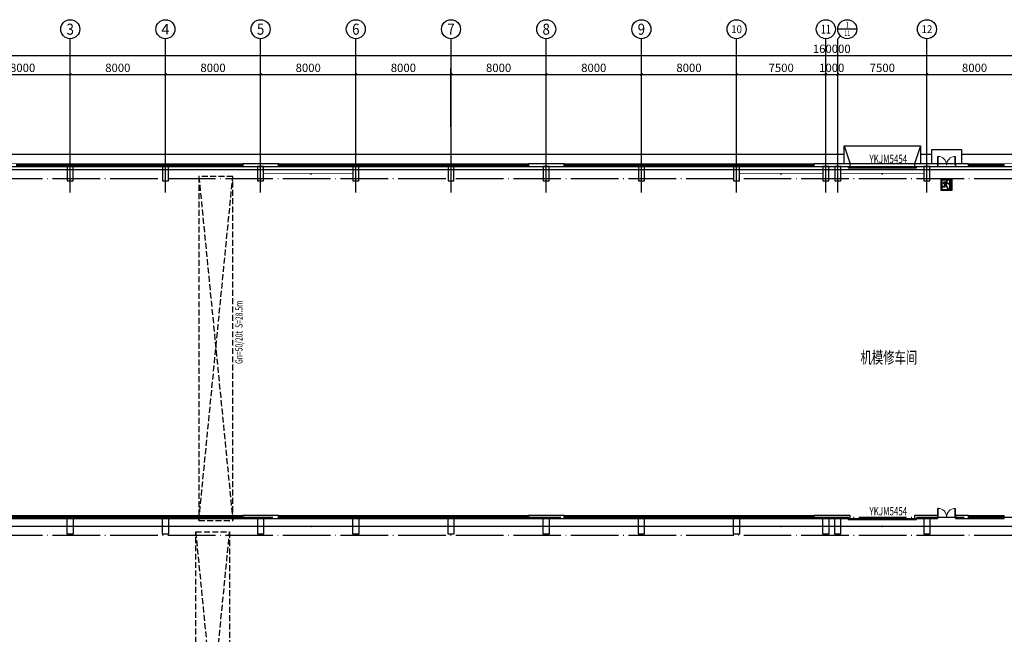
# Model space of a CAD drawing. Extents: x 1036924 to 1315124, y 843153 to 1019362.
# Drawn here: x 1154277 to 1237024, y 967670 to 1019362 of the extents above; entities that cross this region are included whole.
import ezdxf
from ezdxf.enums import TextEntityAlignment as Align

# ---------------------------------------------------------------- set-up
doc = ezdxf.new("R2010")
doc.units = 0
doc.header["$LTSCALE"] = 2000
doc.header["$MEASUREMENT"] = 0
for name, pattern in [('CENTER', [50.8, 31.75, -6.35, 6.35, -6.35]), ('DASH', [0.35, 0.25, -0.1]), ('DOTE', [2.42, 2, -0.2, 0.02, -0.2])]:
    doc.linetypes.add(name, pattern=pattern)
doc.layers.get('0').update_dxf_attribs({"linetype": 'CONTINUOUS'})
doc.layers.get('DEFPOINTS').update_dxf_attribs({"linetype": 'CONTINUOUS'})
for name, color, linetype in [('AXIS', 3, 'CONTINUOUS'), ('AXIS_TEXT', 7, 'CONTINUOUS'), ('COLUMN', 2, 'CONTINUOUS'), ('DOTE', 1, 'CONTINUOUS'), ('PUB_TEXT', 7, 'CONTINUOUS'), ('SPACE', 7, 'CONTINUOUS'), ('WALL', 2, 'CONTINUOUS'), ('WINDOW', 4, 'CONTINUOUS'), ('WINDOW_TEXT', 2, 'CONTINUOUS'), ('安全疏散_安全出口', 2, 'CONTINUOUS')]:
    doc.layers.add(name, color=color, linetype=linetype)
doc.styles.add('_TCH_AXIS', font='COMPLEX', dxfattribs={"bigfont": 'GBCBIG'})
doc.styles.add('汉字', font='fszf.shx', dxfattribs={"width": 0.7, "bigfont": 'hztxt.shx'})
doc.styles.add('汉字_T3', font='fszf.shx', dxfattribs={"width": 0.7, "bigfont": 'hztxt.shx'})
doc.dimstyles.new('_TCH_ARCH&&200', dxfattribs={"dimtxt": 700, "dimasz": 200, "dimexe": 500, "dimexo": 600, "dimgap": 200, "dimtad": 1, "dimdec": 0, "dimzin": 0, "dimdsep": 46, "dimtxsty": '汉字_T3', "dimblk": 'ARCHTICK', "dimcen": 0.09, "dimclrt": 7, "dimazin": 2, "dimtfac": 1, "dimtdec": 0, "dimtix": 1, "dimtmove": 2, "dimatfit": 3, "dimfxl": 0, "dimtolj": 1, "dimtzin": 0, "dimarcsym": 0})

# ---------------------------------------------------------------- blocks, each defined once
blk = doc.blocks.new('er6789iuyt')
at = {"layer": '安全疏散_安全出口'}
h = blk.add_hatch(color=256, dxfattribs=at)
h.dxf.hatch_style = 1
h.paths.add_polyline_path([(853291, -429094), (853291, -430594), (854720, -430594), (854720, -429094)])
h.paths.add_polyline_path([(854063, -429605, -0.5070264), (854080, -429603), (854182, -429706, 0.2000767), (854213, -429719), (854395, -429719), (854395, -430423), (854249, -430529), (854125, -430529), (854211, -430376, 0.2520013), (854212, -430336), (853960, -429841, -0.2435557), (853960, -429801)], flags=16)
h.paths.add_polyline_path([(853758, -429819, 0.1448453), (853751, -429843), (853751, -430051, -0.4142136), (853730, -430072), (853478, -430072, 1), (853478, -430134), (853782, -430134, 0.4142136), (853825, -430091), (853825, -429896, -0.7879745), (853906, -429877), (854145, -430345, -0.2446239), (854145, -430365), (854058, -430529), (853374, -430529), (853461, -430428), (853461, -430242, -0.8792077), (853461, -429965), (853461, -429187), (854395, -429187), (854395, -429674), (854235, -429674, -0.2062131), (854219, -429668), (854066, -429505, 0.2062131), (854035, -429492), (853709, -429492, 0.2350922), (853675, -429509), (853559, -429662, 1), (853599, -429690), (853702, -429553, -0.2350922), (853719, -429544), (853897, -429544, -0.5947415), (853915, -429577)], flags=16)
h.paths.add_polyline_path([(853982, -429325, -1), (854114, -429325, -1)], flags=0)
h = blk.add_hatch(color=256, dxfattribs=at)
h.dxf.hatch_style = 1
h.paths.add_polyline_path([(853982, -429325, 1), (854114, -429325, 1)])
blk.add_lwpolyline([(853291, -429094), (854720, -429094), (854720, -430594), (853291, -430594)], close=True, dxfattribs=at)
for points in [[(853374, -430529), (853461, -430428), (853461, -430242), (853461, -430242, -0.8792077), (853461, -429965), (853461, -429187), (854395, -429187), (854395, -429674), (854235, -429674, -0.2062131), (854219, -429668), (854066, -429505, 0.2062131), (854035, -429492), (853709, -429492, 0.2350922), (853675, -429509), (853559, -429662, 1.0308562), (853599, -429690), (853702, -429553, -0.2350922), (853719, -429544), (853897, -429544, -0.5947415), (853915, -429577), (853758, -429819, 0.1448453), (853751, -429843), (853751, -430051, -0.4142136), (853730, -430072), (853478, -430072, 1), (853478, -430134), (853782, -430134, 0.4142136), (853825, -430091), (853825, -429896, -0.7879745), (853906, -429877), (854145, -430345, -0.2446239), (854145, -430365), (854058, -430529), (853374, -430529)], [(854125, -430529), (854211, -430376, 0.2520013), (854212, -430336), (853960, -429841, -0.2435557), (853960, -429801), (854063, -429605, -0.5070264), (854080, -429603), (854182, -429706, 0.2000767), (854213, -429719), (854395, -429719), (854395, -430423), (854249, -430529), (854125, -430529)]]:
    blk.add_lwpolyline(points, format="xyb", dxfattribs=at)
blk.add_circle((854048, -429325), 66.1, dxfattribs=at)
blk.add_arc((853579, -429676), 24.2, 141.17729, 324.65916, dxfattribs=at)
blk = doc.blocks.new('_ArchTick')
at = {"color": 0, "linetype": 'ByBlock', "const_width": 0.4}
blk.add_lwpolyline([(-0.5, -0.5), (0.5, 0.5)], dxfattribs=at)
blk = doc.blocks.new('*D179')
at = {"layer": 'AXIS', "color": 0, "lineweight": -2, "transparency": 16777216}
for p, q in [((1150524, 1010362), (1150524, 1015262)), ((1150524, 1014762), (1158524, 1014762)), ((1158524, 1010362), (1158524, 1015262))]:
    blk.add_line(p, q, dxfattribs=at)
at = {"layer": 'DEFPOINTS', "color": 0, "lineweight": -2, "transparency": 16777216}
for p in [(1158524, 1014762), (1150524, 1009762), (1158524, 1009762)]:
    blk.add_point(p, dxfattribs=at)
at = {"layer": 'AXIS', "color": 0, "lineweight": -2, "transparency": 16777216, "xscale": 200, "yscale": 200, "zscale": 200, "rotation": 180}
blk.add_blockref('_ArchTick', (1150524, 1014762), dxfattribs=at)
at = {"layer": 'AXIS', "color": 0, "lineweight": -2, "transparency": 16777216, "xscale": 200, "yscale": 200, "zscale": 200}
blk.add_blockref('_ArchTick', (1158524, 1014762), dxfattribs=at)
at = {"layer": 'AXIS', "color": 7, "transparency": 16777216, "insert": (1154524, 1015312), "char_height": 700, "attachment_point": 5, "style": '汉字_T3'}
blk.add_mtext('\\A1;8000', dxfattribs=at)
blk = doc.blocks.new('*D180')
at = {"layer": 'AXIS', "color": 0, "lineweight": -2, "transparency": 16777216}
for p, q in [((1158524, 1010362), (1158524, 1015262)), ((1158524, 1014762), (1166524, 1014762)), ((1166524, 1010362), (1166524, 1015262))]:
    blk.add_line(p, q, dxfattribs=at)
at = {"layer": 'DEFPOINTS', "color": 0, "lineweight": -2, "transparency": 16777216}
for p in [(1166524, 1014762), (1158524, 1009762), (1166524, 1009762)]:
    blk.add_point(p, dxfattribs=at)
at = {"layer": 'AXIS', "color": 0, "lineweight": -2, "transparency": 16777216, "xscale": 200, "yscale": 200, "zscale": 200, "rotation": 180}
blk.add_blockref('_ArchTick', (1158524, 1014762), dxfattribs=at)
at = {"layer": 'AXIS', "color": 0, "lineweight": -2, "transparency": 16777216, "xscale": 200, "yscale": 200, "zscale": 200}
blk.add_blockref('_ArchTick', (1166524, 1014762), dxfattribs=at)
at = {"layer": 'AXIS', "color": 7, "transparency": 16777216, "insert": (1162524, 1015312), "char_height": 700, "attachment_point": 5, "style": '汉字_T3'}
blk.add_mtext('\\A1;8000', dxfattribs=at)
blk = doc.blocks.new('*D181')
at = {"layer": 'AXIS', "color": 0, "lineweight": -2, "transparency": 16777216}
for p, q in [((1166524, 1010362), (1166524, 1015262)), ((1166524, 1014762), (1174524, 1014762)), ((1174524, 1010362), (1174524, 1015262))]:
    blk.add_line(p, q, dxfattribs=at)
at = {"layer": 'DEFPOINTS', "color": 0, "lineweight": -2, "transparency": 16777216}
for p in [(1174524, 1014762), (1166524, 1009762), (1174524, 1009762)]:
    blk.add_point(p, dxfattribs=at)
at = {"layer": 'AXIS', "color": 0, "lineweight": -2, "transparency": 16777216, "xscale": 200, "yscale": 200, "zscale": 200, "rotation": 180}
blk.add_blockref('_ArchTick', (1166524, 1014762), dxfattribs=at)
at = {"layer": 'AXIS', "color": 0, "lineweight": -2, "transparency": 16777216, "xscale": 200, "yscale": 200, "zscale": 200}
blk.add_blockref('_ArchTick', (1174524, 1014762), dxfattribs=at)
at = {"layer": 'AXIS', "color": 7, "transparency": 16777216, "insert": (1170524, 1015312), "char_height": 700, "attachment_point": 5, "style": '汉字_T3'}
blk.add_mtext('\\A1;8000', dxfattribs=at)
blk = doc.blocks.new('*D182')
at = {"layer": 'AXIS', "color": 0, "lineweight": -2, "transparency": 16777216}
for p, q in [((1174524, 1010362), (1174524, 1015262)), ((1174524, 1014762), (1182524, 1014762)), ((1182524, 1010362), (1182524, 1015262))]:
    blk.add_line(p, q, dxfattribs=at)
at = {"layer": 'DEFPOINTS', "color": 0, "lineweight": -2, "transparency": 16777216}
for p in [(1182524, 1014762), (1174524, 1009762), (1182524, 1009762)]:
    blk.add_point(p, dxfattribs=at)
at = {"layer": 'AXIS', "color": 0, "lineweight": -2, "transparency": 16777216, "xscale": 200, "yscale": 200, "zscale": 200, "rotation": 180}
blk.add_blockref('_ArchTick', (1174524, 1014762), dxfattribs=at)
at = {"layer": 'AXIS', "color": 0, "lineweight": -2, "transparency": 16777216, "xscale": 200, "yscale": 200, "zscale": 200}
blk.add_blockref('_ArchTick', (1182524, 1014762), dxfattribs=at)
at = {"layer": 'AXIS', "color": 7, "transparency": 16777216, "insert": (1178524, 1015312), "char_height": 700, "attachment_point": 5, "style": '汉字_T3'}
blk.add_mtext('\\A1;8000', dxfattribs=at)
blk = doc.blocks.new('*D183')
at = {"layer": 'AXIS', "color": 0, "lineweight": -2, "transparency": 16777216}
for p, q in [((1182524, 1010362), (1182524, 1015262)), ((1182524, 1014762), (1190524, 1014762)), ((1190524, 1010362), (1190524, 1015262))]:
    blk.add_line(p, q, dxfattribs=at)
at = {"layer": 'DEFPOINTS', "color": 0, "lineweight": -2, "transparency": 16777216}
for p in [(1190524, 1014762), (1182524, 1009762), (1190524, 1009762)]:
    blk.add_point(p, dxfattribs=at)
at = {"layer": 'AXIS', "color": 0, "lineweight": -2, "transparency": 16777216, "xscale": 200, "yscale": 200, "zscale": 200, "rotation": 180}
blk.add_blockref('_ArchTick', (1182524, 1014762), dxfattribs=at)
at = {"layer": 'AXIS', "color": 0, "lineweight": -2, "transparency": 16777216, "xscale": 200, "yscale": 200, "zscale": 200}
blk.add_blockref('_ArchTick', (1190524, 1014762), dxfattribs=at)
at = {"layer": 'AXIS', "color": 7, "transparency": 16777216, "insert": (1186524, 1015312), "char_height": 700, "attachment_point": 5, "style": '汉字_T3'}
blk.add_mtext('\\A1;8000', dxfattribs=at)
blk = doc.blocks.new('*D184')
at = {"layer": 'AXIS', "color": 0, "lineweight": -2, "transparency": 16777216}
for p, q in [((1190524, 1010362), (1190524, 1015262)), ((1190524, 1014762), (1198524, 1014762)), ((1198524, 1010362), (1198524, 1015262))]:
    blk.add_line(p, q, dxfattribs=at)
at = {"layer": 'DEFPOINTS', "color": 0, "lineweight": -2, "transparency": 16777216}
for p in [(1198524, 1014762), (1190524, 1009762), (1198524, 1009762)]:
    blk.add_point(p, dxfattribs=at)
at = {"layer": 'AXIS', "color": 0, "lineweight": -2, "transparency": 16777216, "xscale": 200, "yscale": 200, "zscale": 200, "rotation": 180}
blk.add_blockref('_ArchTick', (1190524, 1014762), dxfattribs=at)
at = {"layer": 'AXIS', "color": 0, "lineweight": -2, "transparency": 16777216, "xscale": 200, "yscale": 200, "zscale": 200}
blk.add_blockref('_ArchTick', (1198524, 1014762), dxfattribs=at)
at = {"layer": 'AXIS', "color": 7, "transparency": 16777216, "insert": (1194524, 1015312), "char_height": 700, "attachment_point": 5, "style": '汉字_T3'}
blk.add_mtext('\\A1;8000', dxfattribs=at)
blk = doc.blocks.new('*D185')
at = {"layer": 'AXIS', "color": 0, "lineweight": -2, "transparency": 16777216}
for p, q in [((1198524, 1010362), (1198524, 1015262)), ((1198524, 1014762), (1206524, 1014762)), ((1206524, 1010362), (1206524, 1015262))]:
    blk.add_line(p, q, dxfattribs=at)
at = {"layer": 'DEFPOINTS', "color": 0, "lineweight": -2, "transparency": 16777216}
for p in [(1206524, 1014762), (1198524, 1009762), (1206524, 1009762)]:
    blk.add_point(p, dxfattribs=at)
at = {"layer": 'AXIS', "color": 0, "lineweight": -2, "transparency": 16777216, "xscale": 200, "yscale": 200, "zscale": 200, "rotation": 180}
blk.add_blockref('_ArchTick', (1198524, 1014762), dxfattribs=at)
at = {"layer": 'AXIS', "color": 0, "lineweight": -2, "transparency": 16777216, "xscale": 200, "yscale": 200, "zscale": 200}
blk.add_blockref('_ArchTick', (1206524, 1014762), dxfattribs=at)
at = {"layer": 'AXIS', "color": 7, "transparency": 16777216, "insert": (1202524, 1015312), "char_height": 700, "attachment_point": 5, "style": '汉字_T3'}
blk.add_mtext('\\A1;8000', dxfattribs=at)
blk = doc.blocks.new('*D186')
at = {"layer": 'AXIS', "color": 0, "lineweight": -2, "transparency": 16777216}
for p, q in [((1206524, 1010362), (1206524, 1015262)), ((1206524, 1014762), (1214524, 1014762)), ((1214524, 1010362), (1214524, 1015262))]:
    blk.add_line(p, q, dxfattribs=at)
at = {"layer": 'DEFPOINTS', "color": 0, "lineweight": -2, "transparency": 16777216}
for p in [(1214524, 1014762), (1206524, 1009762), (1214524, 1009762)]:
    blk.add_point(p, dxfattribs=at)
at = {"layer": 'AXIS', "color": 0, "lineweight": -2, "transparency": 16777216, "xscale": 200, "yscale": 200, "zscale": 200, "rotation": 180}
blk.add_blockref('_ArchTick', (1206524, 1014762), dxfattribs=at)
at = {"layer": 'AXIS', "color": 0, "lineweight": -2, "transparency": 16777216, "xscale": 200, "yscale": 200, "zscale": 200}
blk.add_blockref('_ArchTick', (1214524, 1014762), dxfattribs=at)
at = {"layer": 'AXIS', "color": 7, "transparency": 16777216, "insert": (1210524, 1015312), "char_height": 700, "attachment_point": 5, "style": '汉字_T3'}
blk.add_mtext('\\A1;8000', dxfattribs=at)
blk = doc.blocks.new('*D187')
at = {"layer": 'AXIS', "color": 0, "lineweight": -2, "transparency": 16777216}
for p, q in [((1214524, 1010362), (1214524, 1015262)), ((1214524, 1014762), (1222024, 1014762)), ((1222024, 1010362), (1222024, 1015262))]:
    blk.add_line(p, q, dxfattribs=at)
at = {"layer": 'DEFPOINTS', "color": 0, "lineweight": -2, "transparency": 16777216}
for p in [(1222024, 1014762), (1214524, 1009762), (1222024, 1009762)]:
    blk.add_point(p, dxfattribs=at)
at = {"layer": 'AXIS', "color": 0, "lineweight": -2, "transparency": 16777216, "xscale": 200, "yscale": 200, "zscale": 200, "rotation": 180}
blk.add_blockref('_ArchTick', (1214524, 1014762), dxfattribs=at)
at = {"layer": 'AXIS', "color": 0, "lineweight": -2, "transparency": 16777216, "xscale": 200, "yscale": 200, "zscale": 200}
blk.add_blockref('_ArchTick', (1222024, 1014762), dxfattribs=at)
at = {"layer": 'AXIS', "color": 7, "transparency": 16777216, "insert": (1218274, 1015312), "char_height": 700, "attachment_point": 5, "style": '汉字_T3'}
blk.add_mtext('\\A1;7500', dxfattribs=at)
blk = doc.blocks.new('*D188')
at = {"layer": 'AXIS', "color": 0, "lineweight": -2, "transparency": 16777216}
for p, q in [((1222024, 1014762), (1221824, 1014762)), ((1222024, 1010362), (1222024, 1015262)), ((1222024, 1014762), (1223024, 1014762)), ((1223024, 1010362), (1223024, 1015262)), ((1223024, 1014762), (1223224, 1014762))]:
    blk.add_line(p, q, dxfattribs=at)
at = {"layer": 'DEFPOINTS', "color": 0, "lineweight": -2, "transparency": 16777216}
for p in [(1223024, 1014762), (1222024, 1009762), (1223024, 1009762)]:
    blk.add_point(p, dxfattribs=at)
at = {"layer": 'AXIS', "color": 0, "lineweight": -2, "transparency": 16777216, "xscale": 200, "yscale": 200, "zscale": 200}
blk.add_blockref('_ArchTick', (1222024, 1014762), dxfattribs=at)
at = {"layer": 'AXIS', "color": 0, "lineweight": -2, "transparency": 16777216, "xscale": 200, "yscale": 200, "zscale": 200, "rotation": 180}
blk.add_blockref('_ArchTick', (1223024, 1014762), dxfattribs=at)
at = {"layer": 'AXIS', "color": 7, "transparency": 16777216, "insert": (1222524, 1015312), "char_height": 700, "attachment_point": 5, "style": '汉字_T3'}
blk.add_mtext('\\A1;1000', dxfattribs=at)
blk = doc.blocks.new('*D189')
at = {"layer": 'AXIS', "color": 0, "lineweight": -2, "transparency": 16777216}
for p, q in [((1223024, 1010362), (1223024, 1015262)), ((1223024, 1014762), (1230524, 1014762)), ((1230524, 1010362), (1230524, 1015262))]:
    blk.add_line(p, q, dxfattribs=at)
at = {"layer": 'DEFPOINTS', "color": 0, "lineweight": -2, "transparency": 16777216}
for p in [(1230524, 1014762), (1223024, 1009762), (1230524, 1009762)]:
    blk.add_point(p, dxfattribs=at)
at = {"layer": 'AXIS', "color": 0, "lineweight": -2, "transparency": 16777216, "xscale": 200, "yscale": 200, "zscale": 200, "rotation": 180}
blk.add_blockref('_ArchTick', (1223024, 1014762), dxfattribs=at)
at = {"layer": 'AXIS', "color": 0, "lineweight": -2, "transparency": 16777216, "xscale": 200, "yscale": 200, "zscale": 200}
blk.add_blockref('_ArchTick', (1230524, 1014762), dxfattribs=at)
at = {"layer": 'AXIS', "color": 7, "transparency": 16777216, "insert": (1226774, 1015312), "char_height": 700, "attachment_point": 5, "style": '汉字_T3'}
blk.add_mtext('\\A1;7500', dxfattribs=at)
blk = doc.blocks.new('*D190')
at = {"layer": 'AXIS', "color": 0, "lineweight": -2, "transparency": 16777216}
for p, q in [((1230524, 1010362), (1230524, 1015262)), ((1230524, 1014762), (1238524, 1014762)), ((1238524, 1010362), (1238524, 1015262))]:
    blk.add_line(p, q, dxfattribs=at)
at = {"layer": 'DEFPOINTS', "color": 0, "lineweight": -2, "transparency": 16777216}
for p in [(1238524, 1014762), (1230524, 1009762), (1238524, 1009762)]:
    blk.add_point(p, dxfattribs=at)
at = {"layer": 'AXIS', "color": 0, "lineweight": -2, "transparency": 16777216, "xscale": 200, "yscale": 200, "zscale": 200, "rotation": 180}
blk.add_blockref('_ArchTick', (1230524, 1014762), dxfattribs=at)
at = {"layer": 'AXIS', "color": 0, "lineweight": -2, "transparency": 16777216, "xscale": 200, "yscale": 200, "zscale": 200}
blk.add_blockref('_ArchTick', (1238524, 1014762), dxfattribs=at)
at = {"layer": 'AXIS', "color": 7, "transparency": 16777216, "insert": (1234524, 1015312), "char_height": 700, "attachment_point": 5, "style": '汉字_T3'}
blk.add_mtext('\\A1;8000', dxfattribs=at)
blk = doc.blocks.new('*D200')
at = {"layer": 'AXIS', "color": 0, "lineweight": -2, "transparency": 16777216}
for p, q in [((1142524, 1010362), (1142524, 1016862)), ((1142524, 1016362), (1302524, 1016362)), ((1302524, 1010362), (1302524, 1016862))]:
    blk.add_line(p, q, dxfattribs=at)
at = {"layer": 'DEFPOINTS', "color": 0, "lineweight": -2, "transparency": 16777216}
for p in [(1302524, 1016362), (1142524, 1009762), (1302524, 1009762)]:
    blk.add_point(p, dxfattribs=at)
at = {"layer": 'AXIS', "color": 0, "lineweight": -2, "transparency": 16777216, "xscale": 200, "yscale": 200, "zscale": 200, "rotation": 180}
blk.add_blockref('_ArchTick', (1142524, 1016362), dxfattribs=at)
at = {"layer": 'AXIS', "color": 0, "lineweight": -2, "transparency": 16777216, "xscale": 200, "yscale": 200, "zscale": 200}
blk.add_blockref('_ArchTick', (1302524, 1016362), dxfattribs=at)
at = {"layer": 'AXIS', "color": 7, "transparency": 16777216, "insert": (1222524, 1016912), "char_height": 700, "attachment_point": 5, "style": '汉字_T3'}
blk.add_mtext('\\A1;160000', dxfattribs=at)
blk = doc.blocks.new('_FZHK')
blk.add_lwpolyline([(-0.5, -0.5), (0.5, -0.5), (0.5, 0.5), (-0.5, 0.5)], close=True)
blk = doc.blocks.new('$DorLib2D$00000126')
at = {"color": 0, "linetype": 'Continuous'}
for p, q in [((-0.532, 0.5), (-0.532, 0.9)), ((0.532, 0.9), (0.532, 0.5))]:
    blk.add_line(p, q, dxfattribs=at)
at = {"color": 0, "linetype": 'DASH'}
for p, q in [((-0.532, 0.9), (0.532, 0.9)), ((-0.532, 0.5), (0.532, 0.5))]:
    blk.add_line(p, q, dxfattribs=at)
blk = doc.blocks.new('$DorLib2D$00000002')
for p, q in [((-0.5, 0), (-0.5, 0.4875)), ((-0.475, 0.4875), (-0.5, 0.4875)), ((-0.475, 0), (-0.475, 0.4875)), ((0.475, 0), (0.475, 0.4875)), ((0.475, 0.4875), (0.5, 0.4875)), ((0.5, 0), (0.5, 0.4875)), ((-0.5, 0), (-0.475, 0)), ((0.5, 0), (0.475, 0))]:
    blk.add_line(p, q)
at = {"lineweight": 13}
for centre, start, end in [((-0.4875, 0), 0, 88.53072), ((0.4875, 0), 91.46928, 180)]:
    blk.add_arc(centre, 0.4875, start, end, dxfattribs=at)
blk = doc.blocks.new('$TCHSYS$WIN2D')
for p, q in [((-0.5, 0.5), (0.5, 0.5)), ((-0.5, 0.5), (-0.5, -0.5)), ((0.5, 0.5), (0.5, -0.5)), ((0.5, 0.1667), (-0.5, 0.1667)), ((0.5, -0.1667), (-0.5, -0.1667)), ((-0.5, -0.5), (0.5, -0.5))]:
    blk.add_line(p, q)
blk = doc.blocks.new('cycjcyjkht20220822')
for p, q in [((1223574.4, 1008751.6), (1224074.4, 1007251.6)), ((1229974.4, 1008751.6), (1229474.4, 1007251.6)), ((1153224.4, 1008051.6), (1223574.4, 1008051.6)), ((1229974.4, 1008051.6), (1230924.4, 1008051.6)), ((1233424.4, 1008051.6), (1286924.4, 1008051.6))]:
    blk.add_line(p, q)
at = {"linetype": 'DASH'}
for p, q in [((1169337.1, 977247.9), (1172187.3, 1006173.7)), ((1169337.1, 1006173.7), (1172187.3, 977247.9)), ((1169067.1, 976275.3), (1171917.3, 947349.5)), ((1169067.1, 947349.5), (1171917.3, 976275.3))]:
    blk.add_line(p, q, dxfattribs=at)
for points in [[(1229974.4, 1008751.6), (1229974.4, 1007251.6), (1223574.4, 1007251.6), (1223574.4, 1008751.6)], [(1233424.4, 1008451.6), (1233424.4, 1007251.6), (1230924.4, 1007251.6), (1230924.4, 1008451.6)], [(1295224.4, 946151.6), (1142324.4, 946151.6), (1142324.4, 1007011.6), (1295224.4, 1007011.6)]]:
    blk.add_lwpolyline(points, close=True)
at = {"const_width": 40}
blk.add_lwpolyline([(1140275.8, 958151.6), (1142084.4, 958151.6), (1142084.4, 1007251.6), (1302954.4, 1007251.6), (1302954.4, 916563.6)], dxfattribs=at)
blk.add_lwpolyline([(1141964.4, 946151.6), (1141964.4, 958151.6), (1142084.4, 958151.6), (1142084.4, 1007251.6), (1302954.4, 1007251.6), (1302954.4, 946301.6), (1302954.4, 946151.6)], close=True, dxfattribs=at)
at = {"linetype": 'CENTER', "ltscale": 0.1, "const_width": 40}
for points in [[(1174774.4, 1006411.6), (1182274.4, 1006411.6)], [(1214774.4, 1006411.6), (1221774.4, 1006411.6)], [(1223274.4, 1006411.6), (1230274.4, 1006411.6)], [(1174799.4, 976761.6), (1182274.4, 976761.6)], [(1214799.4, 976761.6), (1221774.4, 976761.6)], [(1223299.4, 976761.6), (1230274.4, 976761.6)]]:
    blk.add_lwpolyline(points, dxfattribs=at)
at = {"const_width": 80}
for points in [[(1178734.8, 1006427, 1), (1178789, 1006368.2, 1)], [(1218234.8, 1006427, 1), (1218289, 1006368.2, 1)], [(1226734.8, 1006427, 1), (1226789, 1006368.2, 1)], [(1178737.2, 976716.2, 1), (1178786.6, 976779.1, 1)], [(1218237.2, 976716.2, 1), (1218286.6, 976779.1, 1)], [(1226737.2, 976716.2, 1), (1226786.6, 976779.1, 1)]]:
    blk.add_lwpolyline(points, format="xyb", close=True, dxfattribs=at)
at = {"linetype": 'DASH'}
for points in [[(1169337.1, 977247.9), (1172187.3, 977247.9), (1172187.3, 1006173.7), (1169337.1, 1006173.7)], [(1169067.1, 976275.3), (1171917.3, 976275.3), (1171917.3, 947349.5), (1169067.1, 947349.5)]]:
    blk.add_lwpolyline(points, close=True, dxfattribs=at)
at = {"layer": 'AXIS'}
for p, q in [((1224624.4, 1018561.6), (1223024.4, 1018561.6)), ((1223258.7, 1017995.9), (1223024.4, 1017761.6)), ((1158524.4, 1009761.6), (1158524.4, 1017761.6)), ((1166524.4, 1009761.6), (1166524.4, 1017761.6)), ((1174524.4, 1009761.6), (1174524.4, 1017761.6)), ((1182524.4, 1009761.6), (1182524.4, 1017761.6)), ((1190524.4, 1009761.6), (1190524.4, 1017761.6)), ((1198524.4, 1009761.6), (1198524.4, 1017761.6)), ((1206524.4, 1009761.6), (1206524.4, 1017761.6)), ((1214524.4, 1009761.6), (1214524.4, 1017761.6)), ((1222024.4, 1009761.6), (1222024.4, 1017761.6)), ((1223024.4, 1009761.6), (1223024.4, 1017761.6)), ((1230524.4, 1009761.6), (1230524.4, 1017761.6))]:
    blk.add_line(p, q, dxfattribs=at)
for centre in [(1158524.4, 1018561.6), (1166524.4, 1018561.6), (1174524.4, 1018561.6), (1182524.4, 1018561.6), (1190524.4, 1018561.6), (1198524.4, 1018561.6), (1206524.4, 1018561.6), (1214524.4, 1018561.6), (1222024.4, 1018561.6), (1223824.4, 1018561.6), (1230524.4, 1018561.6)]:
    blk.add_circle(centre, 800, dxfattribs=at)
at = {"layer": 'DOTE'}
for p, q in [((1158524.4, 1004821.7), (1158524.4, 1009761.6)), ((1166524.4, 1004821.7), (1166524.4, 1009761.6)), ((1174524.4, 1004821.7), (1174524.4, 1009761.6)), ((1182524.4, 1004821.7), (1182524.4, 1009761.6)), ((1190524.4, 1004821.7), (1190524.4, 1009761.6)), ((1198524.4, 1004821.7), (1198524.4, 1009761.6)), ((1206524.4, 1004821.7), (1206524.4, 1009761.6)), ((1214524.4, 1004821.7), (1214524.4, 1009761.6)), ((1222024.4, 1004821.7), (1222024.4, 1009761.6)), ((1223024.4, 1004821.7), (1223024.4, 1009761.6)), ((1230524.4, 1004821.7), (1230524.4, 1009761.6)), ((1138524.4, 1006761.6), (1305524.4, 1006761.6)), ((1138524.4, 976761.6), (1305524.4, 976761.6))]:
    blk.add_line(p, q, dxfattribs=at)
at = {"layer": 'DOTE', "color": 2, "linetype": 'DOTE'}
for p, q in [((1142524.4, 1006011.6), (1294524.4, 1006011.6)), ((1142524.4, 977511.6), (1294524.4, 977511.6)), ((1142524.4, 976011.6), (1294524.4, 976011.6))]:
    blk.add_line(p, q, dxfattribs=at)
at = {"layer": 'WALL'}
for p, q in [((1176024.4, 1007251.6), (1173024.4, 1007251.6)), ((1173024.4, 1007251.6), (1173024.4, 1007011.6)), ((1176024.4, 1007011.6), (1176024.4, 1007251.6)), ((1200024.4, 1007251.6), (1197024.4, 1007251.6)), ((1197024.4, 1007251.6), (1197024.4, 1007011.6)), ((1200024.4, 1007011.6), (1200024.4, 1007251.6)), ((1224074.4, 1007251.6), (1221024.4, 1007251.6)), ((1221024.4, 1007251.6), (1221024.4, 1007011.6)), ((1224074.4, 1007011.6), (1224074.4, 1007251.6)), ((1231424.4, 1007251.6), (1229474.4, 1007251.6)), ((1229474.4, 1007251.6), (1229474.4, 1007011.6)), ((1231424.4, 1007011.6), (1231424.4, 1007251.6)), ((1234024.4, 1007251.6), (1232924.4, 1007251.6)), ((1232924.4, 1007251.6), (1232924.4, 1007011.6)), ((1234024.4, 1007011.6), (1234024.4, 1007251.6)), ((1173024.4, 1007011.6), (1176024.4, 1007011.6)), ((1197024.4, 1007011.6), (1200024.4, 1007011.6)), ((1221024.4, 1007011.6), (1224074.4, 1007011.6)), ((1229474.4, 1007011.6), (1231424.4, 1007011.6)), ((1232924.4, 1007011.6), (1234024.4, 1007011.6)), ((1176024.4, 977651.6), (1173024.4, 977651.6)), ((1173024.4, 977651.6), (1173024.4, 977411.6)), ((1173024.4, 977411.6), (1176024.4, 977411.6)), ((1176024.4, 977411.6), (1176024.4, 977651.6)), ((1200024.4, 977651.6), (1197024.4, 977651.6)), ((1197024.4, 977651.6), (1197024.4, 977411.6)), ((1197024.4, 977411.6), (1200024.4, 977411.6)), ((1200024.4, 977411.6), (1200024.4, 977651.6)), ((1224074.4, 977651.6), (1221024.4, 977651.6)), ((1221024.4, 977651.6), (1221024.4, 977411.6)), ((1221024.4, 977411.6), (1224074.4, 977411.6)), ((1224074.4, 977411.6), (1224074.4, 977651.6)), ((1231424.4, 977651.6), (1229474.4, 977651.6)), ((1229474.4, 977651.6), (1229474.4, 977411.6)), ((1229474.4, 977411.6), (1231424.4, 977411.6)), ((1231424.4, 977411.6), (1231424.4, 977651.6)), ((1234024.4, 977651.6), (1232924.4, 977651.6)), ((1232924.4, 977651.6), (1232924.4, 977411.6)), ((1232924.4, 977411.6), (1234024.4, 977411.6)), ((1234024.4, 977411.6), (1234024.4, 977651.6))]:
    blk.add_line(p, q, dxfattribs=at)
at = {"layer": 'COLUMN', "xscale": 1200, "yscale": 500, "zscale": 500, "rotation": 270}
for p in [(1158524.4, 1006411.6), (1166524.4, 1006411.6), (1174524.4, 1006411.6), (1182524.4, 1006411.6), (1190524.4, 1006411.6), (1198524.4, 1006411.6), (1206524.4, 1006411.6), (1214524.4, 1006411.6), (1222024.4, 1006411.6), (1223024.4, 1006411.6), (1230524.4, 1006411.6)]:
    blk.add_blockref('_FZHK', p, dxfattribs=at)
at = {"layer": 'COLUMN', "xscale": 550, "yscale": 1300, "zscale": 1300}
for p in [(1158524.4, 976761.6), (1166524.4, 976761.6), (1174524.4, 976761.6), (1182524.4, 976761.6), (1190524.4, 976761.6), (1198524.4, 976761.6), (1206524.4, 976761.6), (1214524.4, 976761.6), (1222024.4, 976761.6), (1223024.4, 976761.6), (1230524.4, 976761.6)]:
    blk.add_blockref('_FZHK', p, dxfattribs=at)
at = {"layer": 'WINDOW'}
ref = blk.add_blockref('$DorLib2D$00000126', (1226774.4, 1007131.6), dxfattribs=dict(at, xscale=-5400, yscale=240, zscale=5400, rotation=180.0000000010983))
ref.add_attrib('A', 'YKJM5454', (1225689.4, 1007301.6), dxfattribs={"layer": 'WINDOW_TEXT', "height": 700, "rotation": 0, "style": '汉字', "width": 0.7})
at = {"layer": 'WINDOW', "xscale": 1500, "yscale": 1500, "zscale": 1500}
for p in [(1232174.4, 1007131.6), (1232174.4, 977531.6)]:
    blk.add_blockref('$DorLib2D$00000002', p, dxfattribs=at)
at = {"layer": 'WINDOW', "yscale": 240, "rotation": 180.0000000010983}
for p, xscale, zscale in [((1163524.4, 1007131.6), -19000, 19000), ((1186524.4, 1007131.6), -21000, 21000), ((1210524.4, 1007131.6), -21000, 21000), ((1235524.4, 1007131.6), -3000, 3000), ((1162524.4, 977531.6), -21000, 21000), ((1186524.4, 977531.6), -21000, 21000), ((1210524.4, 977531.6), -21000, 21000), ((1235524.4, 977531.6), -3000, 3000)]:
    blk.add_blockref('$TCHSYS$WIN2D', p, dxfattribs=dict(at, xscale=xscale, zscale=zscale))
at = {"layer": 'WINDOW'}
ref = blk.add_blockref('$DorLib2D$00000126', (1226774.4, 977531.6), dxfattribs=dict(at, xscale=-5400, yscale=240, zscale=5400, rotation=180.0000000010983))
ref.add_attrib('A', 'YKJM5454', (1225689.4, 977676), dxfattribs={"layer": 'WINDOW_TEXT', "height": 700, "rotation": 0, "style": '汉字', "width": 0.7})
at = {"layer": '安全疏散_安全出口', "xscale": 0.6400000000000001, "yscale": 0.6400000000000001, "zscale": 0.6400000000000001}
blk.add_blockref('er6789iuyt', (685598.9, 1280584.2), dxfattribs=at)
at = {"layer": 'AXIS_TEXT', "style": '_TCH_AXIS'}
for s, height, p, p2 in [('3', 931.9, (1158213.8, 1018095.6), (1158835, 1018095.6)), ('4', 890.9, (1166185, 1018116.2), (1166863.8, 1018116.2)), ('5', 931.9, (1174213.8, 1018095.6), (1174835, 1018095.6)), ('6', 931.9, (1182213.8, 1018095.6), (1182835, 1018095.6)), ('7', 931.9, (1190213.8, 1018095.6), (1190835, 1018095.6)), ('8', 931.9, (1198213.8, 1018095.6), (1198835, 1018095.6)), ('9', 931.9, (1206213.8, 1018095.6), (1206835, 1018095.6)), ('10', 656.89, (1214070.8, 1018233.1), (1214978, 1018233.1)), ('11', 737.53, (1221603, 1018192.8), (1222445.8, 1018192.8)), ('1', 499.7, (1223717.3, 1018678.8), (1223931.5, 1018678.8)), ('12', 656.89, (1230070.8, 1018233.1), (1230978, 1018233.1)), ('11', 451.77, (1223566.2, 1017987.6), (1224082.5, 1017987.6))]:
    blk.add_text(s, height=height, dxfattribs=at).set_placement(p, p2, align=Align.FIT)
at = {"layer": 'PUB_TEXT', "style": '汉字', "width": 0.7}
blk.add_text('机模修车间', height=1000, dxfattribs=at).set_placement((1224932.2, 990450.4))
at = {"layer": 'SPACE', "style": '汉字', "width": 0.7}
blk.add_text('Gn=50/20t  S=28.5m', height=600, rotation=90, dxfattribs=at).set_placement((1173003.9, 990408.2))
at = {"layer": 'AXIS'}
for p1, p2, distance, picture, middle in [((1142524.4, 1009761.6), (1302524.4, 1009761.6), 6600, '*D200', (1222524.4, 1016911.6)), ((1150524.4, 1009761.6), (1158524.4, 1009761.6), 5000, '*D179', (1154524.4, 1015311.6)), ((1158524.4, 1009761.6), (1166524.4, 1009761.6), 5000, '*D180', (1162524.4, 1015311.6)), ((1166524.4, 1009761.6), (1174524.4, 1009761.6), 5000, '*D181', (1170524.4, 1015311.6)), ((1174524.4, 1009761.6), (1182524.4, 1009761.6), 5000, '*D182', (1178524.4, 1015311.6)), ((1182524.4, 1009761.6), (1190524.4, 1009761.6), 5000, '*D183', (1186524.4, 1015311.6)), ((1190524.4, 1009761.6), (1198524.4, 1009761.6), 5000, '*D184', (1194524.4, 1015311.6)), ((1198524.4, 1009761.6), (1206524.4, 1009761.6), 5000, '*D185', (1202524.4, 1015311.6)), ((1206524.4, 1009761.6), (1214524.4, 1009761.6), 5000, '*D186', (1210524.4, 1015311.6)), ((1214524.4, 1009761.6), (1222024.4, 1009761.6), 5000, '*D187', (1218274.4, 1015311.6)), ((1222024.4, 1009761.6), (1223024.4, 1009761.6), 5000, '*D188', (1222524.4, 1015311.6)), ((1223024.4, 1009761.6), (1230524.4, 1009761.6), 5000, '*D189', (1226774.4, 1015311.6)), ((1230524.4, 1009761.6), (1238524.4, 1009761.6), 5000, '*D190', (1234524.4, 1015311.6))]:
    dim = blk.add_aligned_dim(p1=p1, p2=p2, distance=distance, dimstyle='_TCH_ARCH&&200', dxfattribs=at)
    dim.commit()
    dim.dimension.update_dxf_attribs({"geometry": picture, "text_midpoint": middle})

msp = doc.modelspace()

# ---------------------------------------------------------------- block references
at = {"linetype": 'ByBlock', "lineweight": -2}
msp.add_blockref('cycjcyjkht20220822', (0, 0), dxfattribs=at)

doc.saveas('drawing.dxf')
